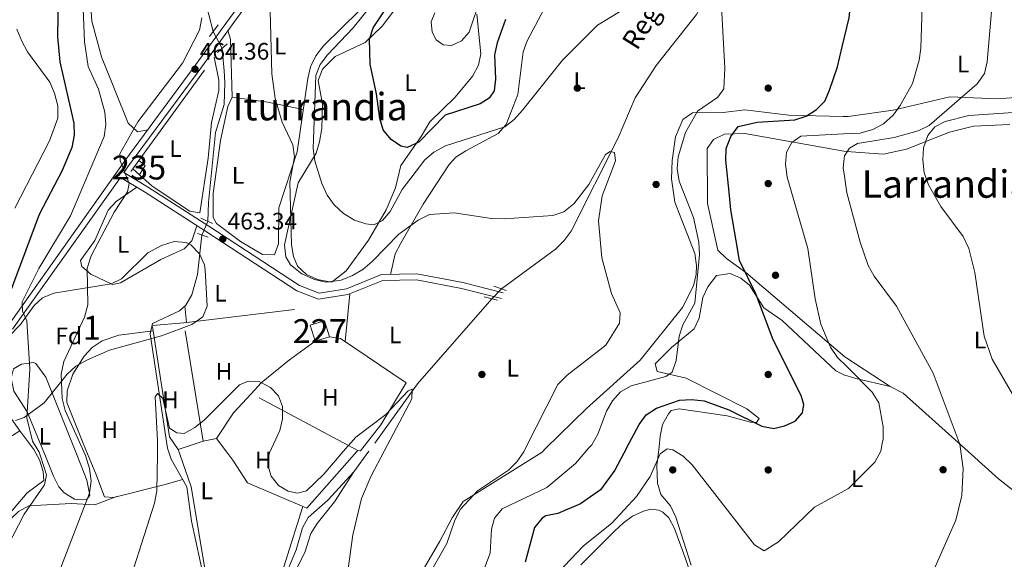
# Model space of a CAD drawing. Extents: x 600766 to 607668, y 724747 to 729476.
# Drawn here: x 603866 to 604279, y 727063 to 727289 of the extents above; entities that cross this region are included whole.
import ezdxf
from ezdxf.enums import TextEntityAlignment as Align

# ---------------------------------------------------------------- set-up
doc = ezdxf.new("R2010")
doc.units = 0
doc.header["$MEASUREMENT"] = 0
for name, pattern in [('DGN Style 2', [78.02674999999999, 46.81605, -31.2107]), ('DGN Style 3', [109.23745000000001, 78.02675, -31.2107]), ('DGN Style 5', [54.618725, 23.408025, -31.2107])]:
    doc.linetypes.add(name, pattern=pattern)
for name, color, linetype in [('Nivel 11', 7, 'Continuous'), ('Nivel 15', 7, 'Continuous'), ('Nivel 16', 7, 'Continuous'), ('Nivel 17', 7, 'Continuous'), ('Nivel 20', 7, 'Continuous'), ('Nivel 21', 7, 'Continuous'), ('Nivel 22', 7, 'Continuous'), ('Nivel 35', 7, 'Continuous'), ('Nivel 36', 7, 'Continuous'), ('Nivel 37', 7, 'Continuous'), ('Nivel 4', 7, 'Continuous'), ('Nivel 41', 7, 'Continuous'), ('Nivel 43', 7, 'Continuous'), ('Nivel 45', 7, 'Continuous'), ('Nivel 48', 7, 'Continuous'), ('Nivel 5', 7, 'Continuous'), ('Nivel 52', 7, 'Continuous'), ('Nivel 57', 7, 'Continuous'), ('Nivel 7', 7, 'Continuous')]:
    doc.layers.add(name, color=color, linetype=linetype)
doc.styles.add('Style-arial', font='arial.shx', dxfattribs={"bigfont": 'arialbig.shx'})
doc.styles.add('Style-arialn', font='arialn.shx', dxfattribs={"bigfont": 'arialnbig.shx'})
doc.styles.add('Style-times', font='times.shx', dxfattribs={"bigfont": 'timesbig.shx'})
doc.styles.add('Style-timesi', font='timesi.shx', dxfattribs={"bigfont": 'timesibig.shx'})

# ---------------------------------------------------------------- blocks, each defined once
blk = doc.blocks.new('5PATER')
at = {"layer": 'Nivel 7', "linetype": 'Continuous', "lineweight": 0}
h = blk.add_hatch(color=53, dxfattribs=at)
edge = h.paths.add_edge_path()
edge.add_ellipse((0, 0), major_axis=(-1.095731442945027, -1.110710700472634), ratio=0.9994222409660316, start_angle=0, end_angle=360)
blk = doc.blocks.new('5PERFI')
at = {"layer": 'Nivel 17', "linetype": 'Continuous', "lineweight": 0}
h = blk.add_hatch(color=7, dxfattribs=at)
edge = h.paths.add_edge_path()
edge.add_arc((0, 0), 1.55999999938624, 315.0000000018422, 675.0000000018422)

msp = doc.modelspace()

# ---------------------------------------------------------------- linework, layer by layer
at = {"layer": 'Nivel 11', "color": 142, "linetype": 'DGN Style 3', "lineweight": 13, "extrusion": (0.06448242774611067, -0.09041955858294526, 0.9938140268368288), "elevation": -26339.78717029429, "flags": 128}
msp.add_lwpolyline([(914025.421072939, 239867.0260943767), (913979.3571851747, 239856.085776555), (913946.340345168, 239844.8483142988)], dxfattribs=at)
at = {"layer": 'Nivel 11', "color": 142, "linetype": 'DGN Style 3', "lineweight": 13}
for points in [[(603872.105, 727798.469, 486.678), (603873.686, 727776.503, 484.94), (603874.4439999999, 727754.321, 483.916), (603876.6780000001, 727736.4909999999, 483.916), (603880.325, 727727.1799999999, 483.609), (603882.953, 727715.031, 482.892), (603888.22, 727667.118, 480.757), (603892.246, 727621.081, 478.795), (603896.8060000001, 727583.717, 476.747), (603900.4450000001, 727546.869, 475.242), (603906.8859999999, 727515.023, 474.698), (603915.1570000001, 727486.202, 473.699), (603917.8289999999, 727470.79, 472.786), (603922.514, 727430.94, 471.186), (603922.1059999999, 727414.1240000001, 470.943), (603920.2779999999, 727400.351, 469.577), (603920.523, 727395.3670000001, 469.245), (603923.274, 727384.271, 468.212), (603924.422, 727378.777, 468.553), (603931.1270000001, 727354.743, 466.946), (603939.2450000001, 727325.294, 466.163), (603943.0390000001, 727300.409, 465.173), (603947.3859999999, 727283.7239999999, 463.773)], [(604209.413, 727384.274, 472.78), (604204.483, 727372.5150000001, 472.324), (604199.8019999999, 727363.6769999999, 472.071), (604191.0760000001, 727352.0800000001, 471.642), (604177.138, 727339.0120000001, 470.619), (604167.567, 727327.4920000001, 469.742), (604163.838, 727320.9809999999, 469.298), (604156.476, 727302.3940000001, 468.086), (604149.916, 727290.8459999999, 467.387), (604133.084, 727269.53, 467.209), (604124.254, 727255.906, 467.096), (604117.182, 727239.192, 465.843), (604097.4750000001, 727200.104, 463.453), (604094.507, 727196.0760000001, 463.264), (604090.913, 727192.578, 463.089), (604068.1710000001, 727175.8530000001, 462.087)], [(603951.0959999999, 727276.6610000001, 464.821), (603952.0220000001, 727267.308, 461.748), (603952.308, 727262.3910000001, 461.131), (603951.9210000001, 727253.2, 461.748), (603948.2749999999, 727241.466, 461.406), (603945.382, 727212.098, 460.263), (603945.1359999999, 727204.1059999999, 462.514)], [(603942.6240000001, 727198.419, 462.441), (603940.815, 727181.8999999999, 461.581), (603938.4040000001, 727173.406, 461.416), (603935.8459999999, 727169.0819999999, 461.214), (603933.206, 727166.7180000001, 461.075), (603921.95, 727161.416, 460.733), (603920.899, 727157.0860000001, 460.733), (603928.1599999999, 727109.182, 460.051), (603929.003, 727106.584, 459.857)], [(603929.003, 727106.584, 459.857), (603929.6939999999, 727104.452, 459.697), (603936.2919999999, 727092.949, 458.685), (603938.344, 727078.5290000001, 458.344), (603944.0290000001, 727051.815, 458.218), (603949.4110000001, 727039.375, 456.978), (603955.4580000001, 727030.6089999999, 456.978), (603958.55, 727027.4580000001, 456.505)], [(604012.625, 727107.8230000001, 459.624), (604006.3840000001, 727099.176, 459.242), (603995.375, 727087.382, 459.015), (603987.216, 727080.108, 458.673), (603984.8559999999, 727075.696, 458.299), (603982.121, 727066.523, 457.996), (603974.97, 727049.162, 457.663), (603963.703, 727032.27, 457.308), (603961.689, 727029.0109999999, 456.362), (603958.55, 727027.4580000001, 456.505)]]:
    msp.add_polyline3d(points, dxfattribs=at)
at = {"layer": 'Nivel 15', "color": 126, "linetype": 'Continuous', "lineweight": 0, "extrusion": (-0.001914266611348588, -0.002594432715303323, 0.999994802237605), "elevation": -2577.207485780869, "flags": 128}
msp.add_lwpolyline([(603913.4287546636, 727221.9211075727), (603916.0067767401, 727225.4151193323)], dxfattribs=at)
at = {"layer": 'Nivel 15', "color": 1, "linetype": 'Continuous', "lineweight": 0, "elevation": 463.665, "flags": 128}
for points in [[(603993.9809999999, 727162.4550000001), (603988.0460000001, 727160.6300000001), (603990.115, 727153.9029999999)], [(603996.05, 727155.7280000001), (603993.9809999999, 727162.4550000001)], [(603990.115, 727153.9029999999), (603996.05, 727155.7280000001)]]:
    msp.add_lwpolyline(points, dxfattribs=at)
at = {"layer": 'Nivel 15', "color": 126, "linetype": 'Continuous', "lineweight": 0}
msp.add_polyline3d([(603916.2220000001, 727229.6540000001, 465.6), (603918.825, 727227.6130000001, 465.586), (603916.473, 727223.6410000001, 465.244), (603913.6440000001, 727226.1599999999, 465.586)], dxfattribs=at)
at = {"layer": 'Nivel 16', "color": 1, "linetype": 'Continuous', "lineweight": 13}
msp.add_polyline3d([(603839.271, 727125.6059999999, 477.799), (603851.287, 727132.659, 477.116), (603859.3219999999, 727126.25, 477.457), (603866.2609999999, 727116.3640000001, 475.75), (603854.267, 727108.8859999999, 477.116), (603843.9439999999, 727122.162, 478.481)], dxfattribs=at)
at = {"layer": 'Nivel 20', "color": 7, "linetype": 'DGN Style 2', "lineweight": 0, "extrusion": (0.006435571822350434, 0.008843373779598202, 0.9999401872889768), "elevation": 10784.22297021139, "flags": 128}
msp.add_lwpolyline([(603900.7122431714, 727162.7196159994), (603933.6925053734, 727208.0363880391)], dxfattribs=at)
at = {"layer": 'Nivel 20', "color": 7, "linetype": 'DGN Style 2', "lineweight": 0, "extrusion": (0.004207974009982776, 0.005775750734575873, 0.999974466503112), "elevation": 7208.118032119135, "flags": 128}
msp.add_lwpolyline([(603905.5095266348, 727195.5261737423), (603906.3335614195, 727196.6571926074)], dxfattribs=at)
at = {"layer": 'Nivel 20', "color": 7, "linetype": 'DGN Style 2', "lineweight": 0, "extrusion": (-0.004967526595834537, -0.05832788723144115, 0.9982851202189863), "elevation": -44951.19021862551, "flags": 128}
msp.add_lwpolyline([(540050.875763692, 774484.4695037503), (540106.5616876327, 774496.1198493189), (540109.576027201, 774490.2946765348)], dxfattribs=at)
at = {"layer": 'Nivel 20', "color": 7, "linetype": 'DGN Style 2', "lineweight": 0, "extrusion": (0.002219738205026245, -0.01341178649953868, 0.9999075941031711), "elevation": -7948.531929886195, "flags": 128}
msp.add_lwpolyline([(603940.6864862395, 727070.8692336748), (603932.4819902347, 727120.4366918739)], dxfattribs=at)
at = {"layer": 'Nivel 20', "color": 7, "linetype": 'DGN Style 2', "lineweight": 0, "extrusion": (-0.1028470242327118, 0.06887405533313021, 0.9923098579115521), "elevation": -11575.86154361156, "flags": 128}
msp.add_lwpolyline([(-940233.1863317303, 96542.09964346595), (-940222.2753096623, 96540.33035563363), (-940209.4722467475, 96540.33035563352)], dxfattribs=at)
at = {"layer": 'Nivel 20', "color": 7, "linetype": 'DGN Style 2', "lineweight": 0, "flags": 128}
for points, elevation in [([(604007.9820000001, 727108.1669999999), (603963.351, 727131.9539999999)], 462.444), ([(603948.6969999999, 727113.227), (603943.202, 727112.0789999999)], 462.787)]:
    msp.add_lwpolyline(points, dxfattribs=dict(at, elevation=elevation))
at = {"layer": 'Nivel 20', "color": 7, "linetype": 'DGN Style 2', "lineweight": 0, "extrusion": (0.05376209612139736, -0.07083694687193137, 0.996038033399577), "elevation": -18576.32231409149, "flags": 128}
msp.add_lwpolyline([(920663.5762865138, 213255.7393144679), (920663.5762865138, 213263.6558077572)], dxfattribs=at)
at = {"layer": 'Nivel 20', "color": 7, "linetype": 'DGN Style 2', "lineweight": 0, "extrusion": (-0.02135368899503465, -0.02418927371253247, 0.9994793139447978), "elevation": -30024.15567839475, "flags": 128}
msp.add_lwpolyline([(-28386.67692441854, 944354.2179844696), (-28386.67692441854, 944353.6601233757)], dxfattribs=at)
at = {"layer": 'Nivel 20', "color": 7, "linetype": 'DGN Style 2', "lineweight": 0}
for points in [[(603943.202, 727112.0789999999, 462.101), (603932.7069999999, 727108.5260000001, 462.101), (603929.0020000001, 727113.8840000001, 462.442), (603921.81, 727160.51, 463.125), (603934.9990000001, 727161.642, 463.466)], [(603990.115, 727153.9029999999, 463.47), (603979.422, 727146.0660000001, 462.787), (603967.5419999999, 727136.4569999999, 463.128), (603963.351, 727131.9539999999, 463.006)], [(603996.05, 727155.7280000001, 462.786), (604000.783, 727155.1259999999, 462.444), (604028.274, 727136.5079999999, 462.786), (604017.6780000001, 727118.848, 462.444), (604009.148, 727108.0390000001, 462.444), (604007.9820000001, 727108.1669999999, 462.444)], [(604007.6130000001, 727107.7490000001, 462.084), (603986.625, 727083.9480000001, 461.077), (603961.6980000001, 727094.5819999999, 461.419), (603955.6340000001, 727104.088, 461.419), (603953.4639999999, 727106.946, 461.739)]]:
    msp.add_polyline3d(points, dxfattribs=at)
at = {"layer": 'Nivel 21', "color": 1, "linetype": 'DGN Style 2', "lineweight": 0, "extrusion": (-0.06613036357775841, -0.0902582619207732, 0.9937203938574043), "elevation": -105121.1338375039, "flags": 128}
msp.add_lwpolyline([(57338.45837563334, 937737.2879335668), (57338.45837563346, 937743.3920439035)], dxfattribs=at)
at = {"layer": 'Nivel 21', "color": 1, "linetype": 'DGN Style 2', "lineweight": 0, "extrusion": (0.09256178261177236, 0.08253179783256094, 0.9922806149201224), "elevation": 116387.4735895254, "flags": 128}
msp.add_lwpolyline([(140895.5413169684, -927516.1099891621), (140895.5413169683, -927521.6174839647)], dxfattribs=at)
at = {"layer": 'Nivel 21', "color": 7, "linetype": 'DGN Style 3', "lineweight": 0, "extrusion": (0.4681959316132602, -0.2555415773487166, 0.8458670533050222), "elevation": 97305.77316743619, "flags": 128}
msp.add_lwpolyline([(927656.7670892542, -153436.5138309236), (927555.7142786724, -153422.3423121776), (927540.7741957926, -153418.5571162064)], dxfattribs=at)
at = {"layer": 'Nivel 21', "color": 1, "linetype": 'DGN Style 2', "lineweight": 0, "extrusion": (0.05741573611021033, -0.02744055698863109, 0.997973170520669), "elevation": 15182.64565363071, "flags": 128}
msp.add_lwpolyline([(916548.4153119549, -230830.5536550509), (916548.4153119549, -230835.9122502025)], dxfattribs=at)
at = {"layer": 'Nivel 21', "color": 1, "linetype": 'DGN Style 2', "lineweight": 0, "elevation": 463.063, "flags": 128}
msp.add_lwpolyline([(603940.848, 727199.0220000001), (603945.2010000001, 727197.5449999999)], dxfattribs=at)
at = {"layer": 'Nivel 21', "color": 1, "linetype": 'DGN Style 2', "lineweight": 0, "extrusion": (-0.05780913207050967, 0.02053396294088303, 0.9981164564394263), "elevation": -19527.08683486815, "flags": 128}
msp.add_lwpolyline([(-887422.4291610094, 325240.1985684303), (-887422.4291610089, 325245.7570496975)], dxfattribs=at)
at = {"layer": 'Nivel 21', "color": 1, "linetype": 'DGN Style 2', "lineweight": 0, "extrusion": (-0.1133733847293556, 0.02834837963042669, 0.9931479471898127), "elevation": -47411.00764887527, "flags": 128}
msp.add_lwpolyline([(-851984.3641750896, 406871.6002172395), (-851984.3641750894, 406877.4446260205)], dxfattribs=at)
at = {"layer": 'Nivel 21', "color": 7, "linetype": 'Continuous', "lineweight": 0}
for points in [[(604205.797, 727624.3900000001, 492.959), (604202.337, 727619.504, 492.413), (604134.5220000001, 727528.263, 482.183), (604106.908, 727492.588, 478.432), (604020.79, 727377.719, 468.444), (603992.851, 727340.7579999999, 466.396), (603964.0970000001, 727302.8870000001, 465.372), (603938.6170000001, 727267.7579999999, 464.006), (603910.315, 727229.4880000001, 464.347), (603847.541, 727141.1270000001, 473.224), (603837.531, 727129.4979999999, 475.258)], [(603908.4469999999, 727222.5419999999, 465.665), (603918.5290000001, 727216.5730000001, 464.689), (603944.179, 727200.01, 463.665), (603982.368, 727175.051, 462.982), (603991.534, 727171.5009999999, 462.982), (604003.871, 727173.494, 462.982), (604018.433, 727179.371, 462.982), (604032.581, 727179.7110000001, 462.299), (604051.4169999999, 727176.057, 462.299), (604068.277, 727171.8389999999, 462.982)]]:
    msp.add_polyline3d(points, dxfattribs=at)
at = {"layer": 'Nivel 21', "color": 7, "linetype": 'DGN Style 3', "lineweight": 0}
msp.add_polyline3d([(604205.861, 727620.155, 492.65), (604204.3600000001, 727618.0349999999, 492.413), (604136.513, 727526.7520000001, 482.183), (604108.885, 727491.057, 478.432), (604022.787, 727376.216, 468.444), (603994.844, 727339.2490000001, 466.396), (603966.104, 727301.398, 465.372), (603940.6340000001, 727266.281, 464.006), (603912.3400000001, 727228.021, 464.347), (603909.8999999999, 727224.5860000001, 465.648), (603919.844, 727218.7, 464.689), (603945.54, 727202.1070000001, 463.665), (603983.5149999999, 727177.288, 462.982), (603991.8049999999, 727174.078, 462.982), (604003.196, 727175.9169999999, 462.982), (604017.9180000001, 727181.8600000001, 462.982), (604032.7919999999, 727182.216, 462.299), (604051.9580000001, 727178.4979999999, 462.299), (604068.8840000001, 727174.264, 462.982)], dxfattribs=at)
at = {"layer": 'Nivel 22', "color": 142, "linetype": 'DGN Style 5', "lineweight": 0, "extrusion": (-0.06056494440608157, 0.1153019413315779, 0.9914824001636428), "elevation": 47739.00818594235, "flags": 128}
msp.add_lwpolyline([(-872877.4499910725, -359853.3429717977), (-872877.4499910725, -359861.3896091701)], dxfattribs=at)
at = {"layer": 'Nivel 22', "color": 142, "linetype": 'DGN Style 5', "lineweight": 0, "extrusion": (-0.004743941429636993, -0.01073996612672993, 0.999931071698099), "elevation": -10212.74569786169, "flags": 128}
msp.add_lwpolyline([(603938.0212389133, 727130.6717909242), (603940.5335569712, 727136.3591189415)], dxfattribs=at)
at = {"layer": 'Nivel 22', "color": 142, "linetype": 'DGN Style 5', "lineweight": 0, "elevation": 462.087, "flags": 128}
msp.add_lwpolyline([(604064.213, 727171.6840000001), (604068.1710000001, 727175.8530000001)], dxfattribs=at)
at = {"layer": 'Nivel 35', "color": 92, "linetype": 'DGN Style 3', "lineweight": 0}
msp.add_polyline3d([(603852.065, 727146.0989999999, 481.208), (603866.655, 727160.9809999999, 479.159), (603872.3910000001, 727168.9680000001, 477.259), (603875.8870000001, 727172.158, 476.428), (603880.54, 727174.027, 475.731), (603904.6370000001, 727177.9680000001, 473.697), (603908.993, 727180.0930000001, 473.609), (603919.906, 727190.9539999999, 473.379), (603925.72, 727194.0760000001, 473.237), (603930.9979999999, 727195.69, 473.109), (603936.044, 727195.334, 473.024), (603937.9550000001, 727194.2779999999, 473.014), (603941.598, 727190.5160000001, 473.014), (603943.763, 727185.919, 473.014), (603944.064, 727183.9199999999, 473.014), (603944.8829999999, 727168.5789999999, 473.014), (603943, 727164.2, 473.014), (603938.439, 727161.0090000001, 473.014), (603925.663, 727156.2069999999, 473.405), (603903.842, 727150.173, 474.869), (603894.6599999999, 727146.2010000001, 475.008), (603889.8160000001, 727143.415, 475.062), (603886.111, 727140.1869999999, 475.039), (603876.527, 727128.1740000001, 475.062), (603868.1159999999, 727121.9979999999, 476.398), (603864.533, 727120.696, 477.111)], dxfattribs=at)
at = {"layer": 'Nivel 36', "color": 92, "linetype": 'Continuous', "lineweight": 0, "extrusion": (0.1320078312346822, 0.8791452748600199, 0.4579055778040008), "elevation": 719303.3773110604, "flags": 128}
msp.add_lwpolyline([(-489269.5001569178, -369975.613340892), (-489284.5121972854, -369975.8101911012), (-489299.7272129394, -369973.9226788098)], dxfattribs=at)
at = {"layer": 'Nivel 36', "color": 92, "linetype": 'Continuous', "lineweight": 0, "extrusion": (-0.003324047296132754, -0.03370668111374717, 0.9994262405789982), "elevation": -26056.86562614366, "flags": 128}
msp.add_lwpolyline([(529723.4799180741, 782487.2177690275), (529723.4799180739, 782507.3534706044)], dxfattribs=at)
at = {"layer": 'Nivel 36', "color": 92, "linetype": 'Continuous', "lineweight": 0, "extrusion": (-0.005679669665277868, 0.04856854727366167, 0.9988037032211181), "elevation": 32348.57776599882, "flags": 128}
msp.add_lwpolyline([(-684308.3330483977, -651297.3424927143), (-684308.3330483977, -651290.3690082196)], dxfattribs=at)
at = {"layer": 'Nivel 36', "color": 92, "linetype": 'Continuous', "lineweight": 0, "extrusion": (-0.01988686835271884, 0.01303287988815896, 0.9997172882915162), "elevation": -2058.454823787531, "flags": 128}
msp.add_lwpolyline([(-939367.9904505187, 106790.6758714996), (-939367.9904505187, 106768.9741840998)], dxfattribs=at)
at = {"layer": 'Nivel 36', "color": 92, "linetype": 'Continuous', "lineweight": 0, "extrusion": (-0.3088081592906352, -0.2763054174573802, 0.910105948249561), "elevation": -386953.900914449, "flags": 128}
msp.add_lwpolyline([(-139216.5523476093, 851021.9283208125), (-139206.7566257878, 851021.1029827013), (-139203.6925119923, 851020.2535118968)], dxfattribs=at)
at = {"layer": 'Nivel 36', "color": 92, "linetype": 'Continuous', "lineweight": 0, "extrusion": (-0.007587060983908313, 0.0218535284168402, 0.99973239409422), "elevation": 11766.70672122191, "flags": 128}
msp.add_lwpolyline([(-809000.0626068313, -488673.8965587642), (-809000.0626068315, -488671.9080658676)], dxfattribs=at)
at = {"layer": 'Nivel 36', "color": 92, "linetype": 'Continuous', "lineweight": 0}
for points in [[(603866.0050000001, 727591.986, 481.574), (603866.7239999999, 727584.3900000001, 481.213), (603865.3740000001, 727561.6680000001, 480.531), (603867.0930000001, 727541.754, 479.942), (603870.601, 727513.926, 478.507), (603877.753, 727472.7339999999, 476.266), (603885.4140000001, 727434.53, 475.068), (603896.848, 727369.9210000001, 470.735), (603897.7320000001, 727351.135, 470.158), (603896.494, 727336.1680000001, 469.659), (603896.8729999999, 727324.0279999999, 469.606), (603895.436, 727304.077, 469.28), (603896.5419999999, 727288.088, 469.069), (603900.524, 727273.182, 468.743), (603911.7609999999, 727245.335, 465.509), (603915.598, 727241.7479999999, 464.994), (603919.939, 727242.5020000001, 464.231)], [(604096.4029999999, 727312.7820000001, 473.48), (604078.933, 727279.7960000001, 472.114), (604077.2320000001, 727275.175, 471.877), (604075.004, 727257.3630000001, 470.407), (604070.1240000001, 727244.709, 468.358), (604066.834, 727241.0349999999, 468.005), (604053.25, 727233.784, 466.956), (604049.048, 727231.0530000001, 466.606), (604046.227, 727228.048, 466.31), (604035.385, 727211.344, 464.897), (604025.962, 727194.9680000001, 463.473), (604023.658, 727190.531, 463.036), (604021.756, 727181.9510000001, 462.805)], [(604008.6399999999, 727292.54, 467.846), (603993.6440000001, 727277.7139999999, 466.97), (603990.3500000001, 727273.494, 466.79), (603988.2209999999, 727268.8729999999, 466.613), (603987.044, 727264.0120000001, 466.435), (603982.5700000001, 727233.24, 465.178), (603974.946, 727209.8489999999, 463.717), (603974.7820000001, 727194.6980000001, 463.208), (603973.01, 727190.087, 463.034), (603968.0009999999, 727190.3260000001, 462.719), (603958.8640000001, 727195.75, 462.651), (603948.798, 727203.3230000001, 463.034), (603947.3829999999, 727205.8119999999, 463.717), (603947.3060000001, 727215.818, 463.415), (603950.405, 727238.01, 463.368), (603953.4469999999, 727252.291, 463.717), (603955.3729999999, 727256.24, 464.4), (603954.6869999999, 727280.46, 464.307), (603953.56, 727284.1030000001, 464.699)], [(604057.8670000001, 727290.983, 480.398), (604059.608, 727274.409, 479.033), (604058.6089999999, 727269.6740000001, 478.693), (604056.183, 727265.216, 478.42), (604048.8400000001, 727256.142, 477.47), (604038.179, 727245.8900000001, 475.427), (604034.5360000001, 727239.736, 475.277), (604026.024, 727227.54, 473.328), (604023.7220000001, 727218.271, 472.574), (604019.936, 727209.04, 471.181), (604012.4340000001, 727196.284, 468.997), (604003.037, 727183.432, 466.861), (603997.1939999999, 727178.7650000001, 466.401), (603994.6370000001, 727178.628, 466.401), (603989.787, 727179.746, 466.098), (603984.5220000001, 727182.2010000001, 465.877), (603979.716, 727185.9510000001, 465.718), (603977.8289999999, 727189.2690000001, 465.718), (603977.294, 727194.273, 465.984), (603983.0079999999, 727220.3160000001, 467.767), (603990.4680000001, 727232.6799999999, 469.815), (603991.8999999999, 727237.459, 470.443), (603992.9040000001, 727243.067, 470.839), (603993.21, 727253.3400000001, 470.498), (603991.351, 727263.1840000001, 470.463), (603993.22, 727267.9750000001, 471.141), (603998.5549999999, 727273.284, 472.205), (604011.0660000001, 727279.081, 474.253), (604018.165, 727285.956, 476.039), (604023.571, 727292.997, 477.326)], [(603947.7450000001, 727272.9709999999, 464.22), (603949.693, 727263.3659999999, 464.22), (603949.7760000001, 727258.98, 464.22), (603946.6470000001, 727245.565, 463.878), (603945.2280000001, 727230.6440000001, 463.212), (603941.8319999999, 727207.7, 463.195), (603937.622, 727208.416, 463.195), (603921.8230000001, 727218.9310000001, 463.508), (603916.473, 727223.6410000001, 463.537)], [(604287.744, 727256.3559999999, 488.264), (604275.967, 727255.513, 486.662), (604256.139, 727256.2890000001, 484.002), (604232.3500000001, 727250.79, 480.167), (604213.521, 727248.0970000001, 477.439), (604211.462, 727248.146, 477.156)], [(604211.462, 727248.146, 477.156), (604188.6969999999, 727248.69, 474.029), (604170.1499999999, 727250.908, 471.301), (604161.145, 727249.834, 470.96), (604148.3230000001, 727249.5860000001, 469.937), (604144.223, 727246.8230000001, 469.19), (604141.1810000001, 727239.5360000001, 468.775), (604139.692, 727229.71, 468.641), (604139.4169999999, 727221.9539999999, 468.387), (604140.926, 727212.264, 468.19), (604149.2039999999, 727190.692, 468.46), (604149.9850000001, 727185.6769999999, 468.325), (604149.831, 727181.9269999999, 468.232), (604148.666, 727177.1059999999, 468.105), (604144.038, 727168.05, 467.897), (604126.301, 727145.9610000001, 467.891), (604103.896, 727125.726, 467.846), (604086.71, 727108.9210000001, 466.945)], [(604211.6799999999, 727233.6470000001, 483.149), (604212.77, 727233.452, 483.33), (604228.318, 727232.331, 487.422), (604237.949, 727234.4650000001, 488.603), (604255.9299999999, 727241.574, 491.182), (604266.0419999999, 727244.098, 492.055), (604281.334, 727244.7790000001, 492.21)], [(604212.9880000001, 727146.8260000001, 480.768), (604212.0930000001, 727147.412, 480.743), (604170.6610000001, 727182.79, 475.145), (604162.5449999999, 727188.5349999999, 474.323), (604158.9480000001, 727192.088, 474.122), (604154.625, 727211.7, 473.781), (604154.392, 727234.655, 473.781), (604157.1270000001, 727238.469, 474.122), (604161.7350000001, 727240.7150000001, 474.903), (604170.253, 727241.0490000001, 476.253), (604211.6799999999, 727233.6470000001, 483.149)], [(603915.325, 727218.469, 464.145), (603906.6710000001, 727212.4510000001, 464.145), (603903.3829999999, 727208.8459999999, 464.177), (603897.712, 727196.1599999999, 464.486), (603891.753, 727187.7209999999, 465.169), (603892.3160000001, 727185.1869999999, 465.169), (603896.138, 727181.9839999999, 465.169), (603905.1059999999, 727177.7509999999, 464.145), (603908.493, 727178.3589999999, 464.145), (603925.487, 727188.2409999999, 463.12), (603935.182, 727192.604, 462.693), (603938.4750000001, 727196.0249999999, 462.744), (603940.575, 727202.3360000001, 463.12)], [(604134.253, 727109.625, 479.539), (604134.7579999999, 727114.2010000001, 478.977), (604135.7620000001, 727118.983, 478.632), (604138.244, 727123.561, 478.239), (604139.389, 727124.837, 478.091), (604142.6640000001, 727125.649, 477.409), (604162.8459999999, 727122.6100000001, 476.727), (604172.5630000001, 727120.0179999999, 475.712), (604175.1170000001, 727119.858, 475.363), (604176.2110000001, 727121.493, 475.021), (604171.0360000001, 727125.595, 474.339), (604145.689, 727138.4650000001, 471.611), (604133.4180000001, 727141.217, 469.906), (604132.6059999999, 727144.4920000001, 468.883), (604139.439, 727151.2990000001, 469.224), (604149.0020000001, 727159.192, 470.929), (604151.033, 727163.5970000001, 471.334), (604152.574, 727172.28, 471.952), (604154.6359999999, 727176.7650000001, 472.266), (604158.3200000001, 727181.5449999999, 472.634), (604164.051, 727182.352, 472.975), (604168.5249999999, 727180.291, 473.167), (604172.226, 727177.426, 473.316), (604178.209, 727167.8659999999, 474.339), (604185.838, 727162.669, 476.386), (604208.3289999999, 727141.564, 478.107), (604211.9839999999, 727139.703, 478.432), (604213.1000000001, 727139.389, 478.538)], [(603922.1570000001, 727158.26, 461.071), (603907.7590000001, 727156.44, 462.077), (603900.8559999999, 727154.054, 462.436), (603896.673, 727151.2930000001, 462.693), (603893.291, 727147.6270000001, 462.941), (603888.581, 727140.1089999999, 463.323), (603886.159, 727133.183, 463.46), (603885.953, 727128.186, 463.119), (603892.4110000001, 727112.149, 463.119), (603894.976, 727106.0800000001, 462.381)], [(603877.0320000001, 727105.814, 468.18), (603869.3970000001, 727124.315, 469.261), (603863.8049999999, 727132.9909999999, 469.261), (603862.6570000001, 727138.486, 469.261), (603863.7309999999, 727142.389, 468.92), (603867.0490000001, 727144.2760000001, 469.261), (603872.071, 727145.0830000001, 468.338), (603873.0149999999, 727144.595, 468.237), (603877.169, 727138.8330000001, 468.237), (603890.314, 727106.0109999999, 465.897)], [(604213.1000000001, 727139.389, 478.538), (604216.754, 727138.361, 478.887), (604231.1340000001, 727134.9340000001, 481.284), (604236.6399999999, 727132.1740000001, 482.153), (604259.5760000001, 727111.5050000001, 484.913)], [(604086.71, 727108.9210000001, 466.945), (604085.1950000001, 727107.439, 466.866), (604052.2150000001, 727086.7139999999, 465.585), (604047.4850000001, 727079.865, 464.999), (604042.317, 727070.105, 463.452), (604029.041, 727047.348, 463.624)], [(604134.253, 727109.625, 479.539), (604133.378, 727101.6880000001, 480.515), (604133.534, 727094.4780000001, 481.402), (604134.9569999999, 727089.6529999999, 481.842), (604139.04, 727085.0079999999, 482.183), (604141.3459999999, 727080.1329999999, 482.163), (604147.658, 727060.115, 482.965)], [(604259.5760000001, 727111.5050000001, 484.913), (604276.5560000001, 727096.203, 486.957), (604300.1140000001, 727077.676, 487.996), (604305.713, 727072.4340000001, 487.72), (604309.2380000001, 727066.9510000001, 487.298), (604313.9610000001, 727052.693, 486.916)], [(603873.7, 727105.764, 473.007), (603874.5390000001, 727104.163, 472.806), (603876.1429999999, 727099.3700000001, 472.335), (603876.348, 727095.534, 472.335), (603869.354, 727090.46, 472.335), (603858.5079999999, 727077.487, 471.993), (603852.548, 727069.0490000001, 472.335), (603848.355, 727067.5430000001, 473.359), (603842.747, 727068.5249999999, 474.042), (603821.8260000001, 727096.193, 477.456)], [(603890.314, 727106.0109999999, 465.897), (603894.429, 727095.737, 465.164), (603895.622, 727089.3910000001, 464.823), (603894.435, 727087.618, 464.823), (603890.6000000001, 727087.413, 465.506), (603889.2990000001, 727087.771, 466.188), (603884.946, 727090.3400000001, 466.587), (603882.6100000001, 727092.969, 466.871), (603880.49, 727097.4340000001, 467.691), (603877.0320000001, 727105.814, 468.18)], [(603894.976, 727106.0800000001, 462.381), (603898.2180000001, 727098.406, 461.448), (603901.7820000001, 727088.717, 461.412), (603905.6399999999, 727088.496, 461.412), (603927.2110000001, 727093.8289999999, 460.769), (603934.5730000001, 727095.9450000001, 459.022)], [(603984.9650000001, 727084.656, 459.017), (603976.9110000001, 727059.4369999999, 458.334), (603965.1740000001, 727039.152, 458.334), (603962.7779999999, 727036.075, 457.624), (603960.5449999999, 727034.325, 457.388), (603956.936, 727035.007, 457.151), (603952.8700000001, 727039.463, 458.097), (603948.773, 727045.4310000001, 457.624), (603946.692, 727049.9580000001, 458.158), (603943.916, 727058.696, 458.675), (603938.1510000001, 727092.8530000001, 459.405), (603933.3589999999, 727106.648, 459.063)], [(603981.236, 727056.337, 458.198), (603985.7779999999, 727065.3230000001, 457.961), (603988.2590000001, 727073.3200000001, 458.198), (603990.98, 727077.5179999999, 458.198), (603998.199, 727086.581, 458.198), (604006.3840000001, 727099.176, 459.242)], [(603854.756, 727072.175, 472.334), (603865.7380000001, 727082.591, 470.968), (603870.0819999999, 727085.0109999999, 470.095), (603887.783, 727085.905, 466.188), (603897.6969999999, 727085.308, 463.846), (603906.8300000001, 727088.79, 461.067)], [(604101.4739999999, 727060.1680000001, 483.968), (604104.9140000001, 727063.7760000001, 484.057), (604109.074, 727067.7039999999, 483.968), (604115.743, 727074.4650000001, 483.259), (604119.398, 727077.835, 483.01), (604123.1810000001, 727080.6740000001, 482.786), (604127.744, 727082.692, 482.572), (604130.879, 727083.483, 482.313), (604134.101, 727083.1710000001, 482.55), (604135.8230000001, 727082.2609999999, 482.55), (604138.3319999999, 727079.854, 482.786), (604140.6599999999, 727075.419, 482.799), (604145.105, 727063.537, 482.55), (604149.5419999999, 727050.729, 482.913)]]:
    msp.add_polyline3d(points, dxfattribs=at)
at = {"layer": 'Nivel 4', "color": 30, "linetype": 'Continuous', "lineweight": 30, "flags": 128}
for points, elevation in [([(603882.56, 727307.8700000001), (603882.078, 727281.459), (603883.0349999999, 727271.071), (603888.9410000001, 727245.345), (603889.0830000001, 727240.344), (603888.085, 727235.111), (603884.091, 727225.527), (603874.392, 727207.0889999999), (603857.9650000001, 727163.3630000001)], 475.0000000000001), ([(604211.024, 727277.2660000001), (604213.9839999999, 727289.5190000001), (604214.5090000001, 727294.7250000001), (604213.9010000001, 727299.6810000001), (604210.5719999999, 727307.2590000001)], 475), ([(604069.865, 727288.7069999999), (604066.3940000001, 727278.9510000001), (604065.317, 727273.898), (604065.699, 727263.771), (604065.1200000001, 727258.804), (604062.994, 727255.7660000001), (604059.2139999999, 727253.3700000001), (604044.662, 727248.7220000001), (604033.4950000001, 727237.3430000001), (604028.7420000001, 727235.0630000001), (604026.0549999999, 727235.6980000001), (604021.913, 727238.4909999999), (604018.628, 727242.5150000001), (604017.1510000001, 727247.2139999999), (604015.798, 727257.5719999999), (604013.1229999999, 727270.048), (604012.9099999999, 727280.476), (604014.375, 727285.256), (604025.79, 727302.4439999999)], 475.0000000000001), ([(604163.7720000001, 727214.95), (604162.2080000001, 727229.774), (604162.429, 727234.7679999999), (604164.2860000001, 727239.783), (604167.3840000001, 727243.896), (604175.4210000001, 727245.7080000001), (604191.189, 727246.6540000001), (604195.9199999999, 727248.2660000001), (604200.237, 727250.9850000001), (604203.7039999999, 727254.588), (604205.6869999999, 727259.156), (604209.024, 727268.99), (604211.024, 727277.2660000001)], 475), ([(604166.6100000001, 727195.943), (604164.399, 727209.0020000001), (604163.7720000001, 727214.95)], 475), ([(604120.7760000001, 727109.426), (604125.896, 727118.967), (604128.879, 727123.081), (604133.2320000001, 727125.933), (604142.8500000001, 727129.176), (604147.841, 727129.5220000001), (604153.131, 727128.9040000001), (604163.5530000001, 727125.246), (604177.385, 727118.297), (604182.314, 727117.4180000001), (604186.7679999999, 727118.45), (604191.318, 727120.49), (604194.388, 727123.9280000001), (604194.909, 727127.4169999999), (604193.7720000001, 727131.253), (604182.146, 727154.56), (604174.78, 727173.783), (604167.9950000001, 727187.7650000001), (604166.6100000001, 727195.943)], 475), ([(604120.7760000001, 727109.426), (604115.6740000001, 727099.9169999999), (604109.7320000001, 727091.615), (604101.298, 727085.716), (604091.841, 727081.73), (604086.804, 727080.709), (604085.2209999999, 727079.8119999999), (604082.0290000001, 727075.835), (604078.203, 727061.405)], 475)]:
    msp.add_lwpolyline(points, dxfattribs=dict(at, elevation=elevation))
at = {"layer": 'Nivel 5', "color": 30, "linetype": 'Continuous', "lineweight": 0, "flags": 128}
for points, elevation in [([(603892.5800000001, 727300.4199999999), (603893.4110000001, 727279.4539999999), (603894.9099999999, 727269.1059999999), (603899.2380000001, 727259.534), (603901.9720000001, 727249.9169999999), (603902.328, 727244.7679999999), (603901.712, 727239.709), (603887.56, 727206.4839999999), (603874.2860000001, 727184.44), (603867.2860000001, 727170.469), (603867.4369999999, 727166.5760000001), (603869.3189999999, 727162.49), (603870.4580000001, 727142.2450000001), (603869.3090000001, 727121.879), (603871.581, 727112.0419999999), (603874.381, 727107.466), (603874.932, 727105.783)], 470), ([(604104.871, 727109.19), (604106.021, 727110.5349999999), (604108.638, 727115.0009999999), (604112.186, 727124.662), (604114.7050000001, 727129.0090000001), (604118.1089999999, 727132.672), (604122.5020000001, 727135.2579999999), (604137.1540000001, 727139.081), (604139.69, 727140.9950000001), (604141.4380000001, 727145.8489999999), (604142.6740000001, 727156.01), (604144.25, 727160.855), (604149.22, 727169.8400000001), (604151.1939999999, 727190.2110000001), (604150.909, 727195.423), (604148.6869999999, 727205.7239999999), (604142.6229999999, 727220.943), (604141.8899999999, 727226.2080000001), (604142.2690000001, 727231.192), (604145.3300000001, 727241.3740000001), (604150.351, 727250.3829999999), (604158.824, 727256.155), (604161.406, 727259.6969999999), (604161.7779999999, 727268.301), (604160.176, 727299.423)], 470), ([(604211.5730000001, 727240.7990000001), (604218.507, 727241.169), (604223.9070000001, 727242.6440000001), (604228.327, 727244.9709999999), (604232.317, 727248.6200000001), (604235.277, 727252.672), (604240.4210000001, 727261.8929999999), (604243.283, 727271.7080000001), (604243.9299999999, 727276.747), (604244.6669999999, 727298.5009999999)], 480), ([(604117.7350000001, 727291.9750000001), (604108.4210000001, 727286.344), (604093.7490000001, 727271.753), (604077.0009999999, 727250.818), (604073.504, 727246.8770000001), (604069.575, 727243.784), (604044.7779999999, 727235.861), (604039.8940000001, 727233.1529999999), (604036.0760000001, 727229.9240000001), (604026.605, 727217.494), (604021.4820000001, 727208.3589999999), (604018.328, 727204.4739999999), (604014.72, 727202.7650000001), (604011.288, 727203.1140000001), (604006.557, 727204.726), (604002.031, 727207.416), (603998.145, 727211.092), (603995.2110000001, 727215.1440000001), (603992.898, 727219.97), (603989.9380000001, 727229.544), (603989.3, 727234.638), (603990.362, 727265.2620000001), (603992.25, 727269.892), (603995.3219999999, 727273.9310000001), (604005.99, 727285.1980000001), (604015.46, 727296.9650000001)], 470), ([(604059.5449999999, 727298.1529999999), (604054.6529999999, 727283.4380000001), (604051.4040000001, 727279.8219999999), (604047.263, 727277.8800000001), (604043.747, 727278.209), (604040.771, 727280.229), (604039.1070000001, 727283.467), (604038.76, 727287.808), (604040.28, 727291.56)], 480), ([(604078.139, 727108.794), (604091.8729999999, 727135.8119999999), (604095.763, 727139.7380000001), (604111.99, 727152.2620000001), (604117.662, 727161.443), (604117.9979999999, 727165.8770000001), (604114.355, 727173.942), (604110.2080000001, 727188.814), (604108.8659999999, 727204.4099999999), (604110.446, 727214.7990000001), (604115.973, 727229.5530000001), (604115.561, 727232.9720000001), (604113.757, 727233.449), (604111.7590000001, 727232.196), (604104.8600000001, 727219.6089999999), (604098.581, 727211.53), (604094.405, 727208.095), (604089.7790000001, 727206.6440000001), (604069.49, 727205.273), (604064.0349999999, 727205.3829999999), (604048.4240000001, 727207.7039999999), (604038.0800000001, 727207.0220000001), (604033.3260000001, 727204.717), (604025.1610000001, 727198.851), (604014.064, 727187.341), (604010.1100000001, 727184.0320000001), (604005.771, 727181.506), (604001.0590000001, 727179.534), (603996.1070000001, 727178.784), (603991.118, 727179.8630000001), (603986.521, 727181.827), (603982.675, 727185.435), (603980.9709999999, 727189.416), (603980.135, 727194.3459999999), (603979.513, 727220.6529999999), (603981.4890000001, 727231.2590000001), (603980.6980000001, 727236.1939999999), (603976.2960000001, 727245.78), (603973.2990000001, 727255.7150000001), (603971.9950000001, 727266.041), (603971.226, 727292.372)], 465), ([(604211.744, 727229.4439999999), (604211.9369999999, 727231.5800000001), (604214.06, 727234.837), (604217.44, 727236.8330000001), (604232.834, 727239.378), (604242.909, 727242.162), (604247.4410000001, 727244.273), (604267.662, 727261.8530000001), (604270.703, 727266.196), (604271.8500000001, 727271.064), (604273.5560000001, 727292.1640000001)], 485), ([(603942.5889999999, 727289.4610000001), (603941.666, 727284.3230000001), (603934.5560000001, 727270.409), (603915.78, 727245.817), (603908.2320000001, 727232.5079999999), (603908.3330000001, 727229.53), (603912.1130000001, 727219.9809999999), (603911.4380000001, 727216.504), (603905.8670000001, 727208.061), (603896.2390000001, 727189.6499999999), (603894.503, 727184.567), (603894.807, 727169.2110000001), (603893.3659999999, 727163.9720000001), (603884.7609999999, 727145.425), (603883.6510000001, 727140.129), (603884.0989999999, 727129.909), (603885.256, 727124.881), (603893.837, 727106.0630000001)], 465), ([(603865.058, 727284.6540000001), (603867.1769999999, 727279.6170000001), (603869.533, 727275.2050000001), (603878.8770000001, 727262.46), (603880.8630000001, 727257.8729999999), (603882.274, 727252.547), (603882.203, 727247.4380000001), (603878.717, 727237.97), (603864.2, 727209.709)], 480), ([(604287.4369999999, 727123.048), (604273.865, 727146.4169999999), (604270.5819999999, 727156.0419999999), (604266.669, 727182.76), (604264.169, 727192.8559999999), (604261.78, 727197.7720000001), (604252.4180000001, 727210.4410000001), (604247.2579999999, 727219.4310000001), (604245.439, 727224.5430000001), (604244.7890000001, 727229.8870000001), (604245.142, 727235.0360000001), (604246.868, 727240.1240000001), (604249.9070000001, 727243.723), (604254.145, 727246.003), (604264.1529999999, 727248.5220000001), (604284.764, 727249.98)], 490), ([(604213.0430000001, 727143.1400000001), (604209.0220000001, 727147.129), (604206.0549999999, 727151.4820000001), (604202.122, 727161.088), (604199.629, 727171.7479999999), (604196.5789999999, 727192.808), (604187.9450000001, 727222.6470000001), (604187.264, 727228.125), (604187.6470000001, 727233.1059999999), (604189.97, 727237.217), (604193.6370000001, 727239.841), (604211.5730000001, 727240.7990000001)], 480), ([(604211.825, 727224.0490000001), (604211.47, 727226.432), (604211.744, 727229.4439999999)], 485), ([(604260.038, 727111.5120000001), (604249.1799999999, 727140.5419999999), (604233.797, 727168.5819999999), (604224.371, 727181.1529999999), (604221.919, 727185.6200000001), (604218.5120000001, 727195.379), (604212.9950000001, 727216.1880000001), (604211.825, 727224.0490000001)], 485), ([(604227.79, 727111.0179999999), (604228.175, 727112.922), (604228.1910000001, 727117.994), (604226.435, 727128.158), (604223.6399999999, 727132.6259999999), (604213.0430000001, 727143.1400000001)], 480), ([(603970.9199999999, 727107.2050000001), (603975.287, 727116.4950000001), (603976.4569999999, 727121.433), (603976.4110000001, 727126.5930000001), (603974.682, 727131.0320000001), (603971.395, 727134.585), (603966.8570000001, 727136.8659999999), (603961.9610000001, 727137.2350000001), (603958.3740000001, 727135.6669999999), (603943.619, 727120.8829999999), (603939.6570000001, 727117.746), (603935.2010000001, 727115.271), (603932.091, 727115.507), (603929.118, 727117.47), (603926.212, 727129.9909999999), (603923.979, 727132.0519999999), (603923.084, 727130.5700000001), (603924.0660000001, 727112.3670000001), (603923.9639999999, 727106.5090000001)], 460), ([(604019.0689999999, 727107.9180000001), (604030.6140000001, 727129.8330000001), (604030.747, 727133.798), (604029.058, 727133.1910000001), (604019.6950000001, 727123.1669999999), (604007.209, 727113.784), (604001.882, 727107.6640000001)], 460), ([(604037.7180000001, 727055.932), (604045.3659999999, 727069.1410000001), (604048.592, 727078.9410000001), (604051.0419999999, 727083.5460000001), (604058.1510000001, 727091.2), (604071.122, 727099.844), (604074.6540000001, 727103.456), (604077.5430000001, 727107.622), (604078.139, 727108.794)], 465), ([(604104.871, 727109.19), (604099.2949999999, 727102.6710000001), (604087.1510000001, 727092.645), (604068.479, 727083.7139999999), (604065.2990000001, 727079.719), (604064.05, 727075.1780000001), (604063.4410000001, 727065.1070000001), (604050.619, 727031.3260000001)], 470), ([(604213.807, 727092.4199999999), (604213.4299999999, 727092.047), (604199.406, 727084.3900000001), (604184.362, 727069.861), (604178.2590000001, 727066.061), (604174.202, 727068.6429999999), (604148.128, 727102.1340000001), (604144.3770000001, 727105.827), (604140.065, 727108.3559999999), (604137.72, 727108.875), (604134.7409999999, 727106.7069999999), (604130.585, 727097.2250000001), (604124.8659999999, 727088.8759999999), (604114.49, 727077.682), (604102.399, 727067.979), (604091.909, 727057.014)], 480), ([(604213.807, 727092.4199999999), (604224.7309999999, 727103.236), (604227.1610000001, 727107.9040000001), (604227.79, 727111.0179999999)], 480), ([(604245.865, 727049.8840000001), (604258.5860000001, 727078.9720000001), (604261.192, 727089.2320000001), (604261.7479999999, 727100.527), (604260.3219999999, 727110.7520000001), (604260.038, 727111.5120000001)], 485), ([(603836.145, 726969.1969999999), (603844.219, 726975.169), (603857.8289999999, 726982.8019999999), (603871.091, 726991.52), (603875.3049999999, 726996.3200000001), (603887.568, 727006.21), (603894.6599999999, 727013.808), (603900.175, 727022.5430000001), (603908.686, 727041.9480000001), (603922.7660000001, 727086.0419999999), (603923.696, 727091.1969999999), (603923.9639999999, 727106.5090000001)], 460), ([(603850.513, 727003.0260000001), (603866.537, 727024.152), (603876.9890000001, 727042.1259999999), (603895.4680000001, 727090.263), (603896.165, 727095.462), (603895.544, 727100.649), (603893.837, 727106.0630000001)], 465), ([(603858.632, 727062.9739999999), (603868.1540000001, 727081.396), (603876.7180000001, 727093.767), (603877.504, 727097.9169999999), (603874.932, 727105.783)], 470.0000000000001), ([(604001.882, 727107.6640000001), (603993.713, 727098.2790000001), (603986.47, 727091.2760000001), (603982.767, 727090.28), (603978.8260000001, 727091.044), (603974.7930000001, 727093.5249999999), (603971.659, 727097.4099999999), (603970.325, 727102.0050000001), (603970.8060000001, 727106.963), (603970.9199999999, 727107.2050000001)], 460), ([(604003.845, 727057.564), (604005.8899999999, 727072.77), (604009.5050000001, 727087.9979999999), (604013.6140000001, 727097.565), (604019.0689999999, 727107.9180000001)], 460)]:
    msp.add_lwpolyline(points, dxfattribs=dict(at, elevation=elevation))
at = {"layer": 'Nivel 52', "color": 4, "linetype": 'Continuous', "lineweight": 0}
msp.add_3dface([(603913.6440000001, 727226.1599999999, 465.586), (603916.473, 727223.6410000001, 465.244), (603918.825, 727227.6130000001, 465.586), (603916.2220000001, 727229.6540000001, 465.6)], dxfattribs=at)
at = {"layer": 'Nivel 52', "color": 1, "linetype": 'Continuous', "lineweight": 0}
msp.add_3dface([(603996.05, 727155.7280000001, 463.665), (603993.9809999999, 727162.4550000001, 463.665), (603988.0460000001, 727160.6300000001, 463.665), (603990.115, 727153.9029999999, 463.665)], dxfattribs=at)
at = {"layer": 'Nivel 57', "color": 92, "linetype": 'DGN Style 3', "lineweight": 0}
msp.add_polyline3d([(603864.533, 727120.696, 477.111), (603868.1159999999, 727121.9979999999, 476.398), (603876.527, 727128.1740000001, 475.062), (603886.111, 727140.1869999999, 475.039), (603889.8160000001, 727143.415, 475.062), (603894.6599999999, 727146.2010000001, 475.008), (603903.842, 727150.173, 474.869), (603925.663, 727156.2069999999, 473.405), (603938.439, 727161.0090000001, 473.014), (603943, 727164.2, 473.014), (603944.8829999999, 727168.5789999999, 473.014), (603944.064, 727183.9199999999, 473.014), (603943.763, 727185.919, 473.014), (603941.598, 727190.5160000001, 473.014), (603937.9550000001, 727194.2779999999, 473.014), (603936.044, 727195.334, 473.024), (603930.9979999999, 727195.69, 473.109), (603925.72, 727194.0760000001, 473.237), (603919.906, 727190.9539999999, 473.379), (603908.993, 727180.0930000001, 473.609), (603904.6370000001, 727177.9680000001, 473.697), (603880.54, 727174.027, 475.731), (603875.8870000001, 727172.158, 476.428), (603872.3910000001, 727168.9680000001, 477.259), (603866.655, 727160.9809999999, 479.159), (603852.065, 727146.0989999999, 481.208)], dxfattribs=at)

# ---------------------------------------------------------------- block references
at = {"layer": 'Nivel 17', "color": 7, "linetype": 'Continuous', "lineweight": 0}
for p in [(604100.0009999999, 727260.0009999999, 468.612), (604180.0009999999, 727260.0009999999, 472.268), (604133.0190000001, 727219.628, 467.026), (604180.0009999999, 727220.0009999999, 476.707), (604183.068, 727181.565, 477.389), (604060.0009999999, 727140.0009999999, 462.48), (604180.0009999999, 727140.0009999999, 473.634), (604140.0009999999, 727100.0009999999, 481.244), (604180.0009999999, 727100.0009999999, 477.147), (604253.314, 727100.0719999999, 483.818)]:
    msp.add_blockref('5PERFI', p, dxfattribs=at)
at = {"layer": 'Nivel 7', "color": 53, "linetype": 'Continuous', "lineweight": 0}
for p in [(603939.74, 727267.929, 464.36), (603951.406, 727196.756, 463.336)]:
    msp.add_blockref('5PATER', p, dxfattribs=at)

# ---------------------------------------------------------------- texts
at = {"layer": 'Nivel 37', "color": 92, "linetype": 'Continuous', "lineweight": 0}
for s, style, p in [('L', 'Style-arialn', (603975.4141597834, 727277.6070009999, 465.362)), ('L', 'Style-arialn', (604261.7431597833, 727270.104001, 483.28)), ('L', 'Style-arialn', (604030.0631597834, 727262.298001, 476.778)), ('L', 'Style-arialn', (604100.9621597833, 727263.094001, 468.777)), ('L', 'Style-arialn', (603931.5531597834, 727234.665001, 463.774)), ('L', 'Style-arialn', (603957.7801597833, 727223.3930009999, 463.875)), ('L', 'Style-arialn', (603909.6411597834, 727194.496001, 464.319)), ('L', 'Style-arialn', (603950.4791597833, 727174.0280009999, 461.811)), ('Fd', 'Style-arial', (603886.7949673103, 727156.176001, 465.633)), ('L', 'Style-arialn', (604023.6361597835, 727156.568001, 461.644)), ('L', 'Style-arialn', (604268.7801597833, 727154.396001, 489.557)), ('L', 'Style-arialn', (604072.9151597833, 727142.6430009999, 463.38)), ('H', 'Style-arialn', (603951.8772170255, 727141.260001, 460.492)), ('H', 'Style-arialn', (603996.4752170255, 727130.3940009999, 460.651)), ('H', 'Style-arialn', (603929.4352170255, 727129.3770009999, 460.033)), ('L', 'Style-arialn', (603876.7561597833, 727114.105001, 468.153)), ('H', 'Style-arialn', (603904.0312170256, 727116.909001, 461.949)), ('H', 'Style-arialn', (603968.3932170256, 727104.1070009999, 459.956)), ('L', 'Style-arialn', (604217.2511597835, 727096.318001, 479.952)), ('L', 'Style-arialn', (603944.6461597835, 727091.2350009999, 459.469))]:
    msp.add_text(s, height=7.000002, dxfattribs=dict(at, style=style)).set_placement(p, align=Align.MIDDLE_CENTER)
at = {"layer": 'Nivel 41', "color": 7, "linetype": 'Continuous', "lineweight": 0, "style": 'Style-arial'}
for s, p in [('464.36', (603941.726, 727271.929, 464.36)), ('463.34', (603953.392, 727200.756, 463.336))]:
    msp.add_text(s, height=7.000002, dxfattribs=at).set_placement(p)
at = {"layer": 'Nivel 43', "color": 4, "linetype": 'Continuous', "lineweight": 0, "style": 'Style-timesi'}
msp.add_text('Regata de Larrandia', height=7.999992000000001, rotation=58.03700002654487, dxfattribs=at).set_placement((604125.04, 727275.4299999999, 468.156))
at = {"layer": 'Nivel 45', "color": 7, "linetype": 'Continuous', "lineweight": 0, "style": 'Style-times'}
for s, p in [('Iturrandia', (603992.1768998569, 727252.2320009999, 470.346)), ('Larrandia', (604254.5688162781, 727219.7960009999, 492.055))]:
    msp.add_text(s, height=11.500002, dxfattribs=at).set_placement(p, align=Align.MIDDLE_CENTER)
at = {"layer": 'Nivel 48', "color": 4, "linetype": 'Continuous', "lineweight": 0, "style": 'Style-arialn'}
msp.add_text('235', height=10.000002, dxfattribs=at).set_placement((603916.2766600079, 727226.7180009999, 463.794), align=Align.MIDDLE_CENTER)
at = {"layer": 'Nivel 48', "color": 92, "linetype": 'Continuous', "lineweight": 0, "style": 'Style-arialn'}
msp.add_text('1', height=10.000002, dxfattribs=at).set_placement((603896.5091957275, 727159.575001, 463.891), align=Align.MIDDLE_CENTER)
at = {"layer": 'Nivel 48', "color": 1, "linetype": 'Continuous', "lineweight": 0, "style": 'Style-arialn'}
msp.add_text('227', height=10.000002, dxfattribs=at).set_placement((603992.048660008, 727158.179001, 461.632), align=Align.MIDDLE_CENTER)

doc.saveas('drawing.dxf')
